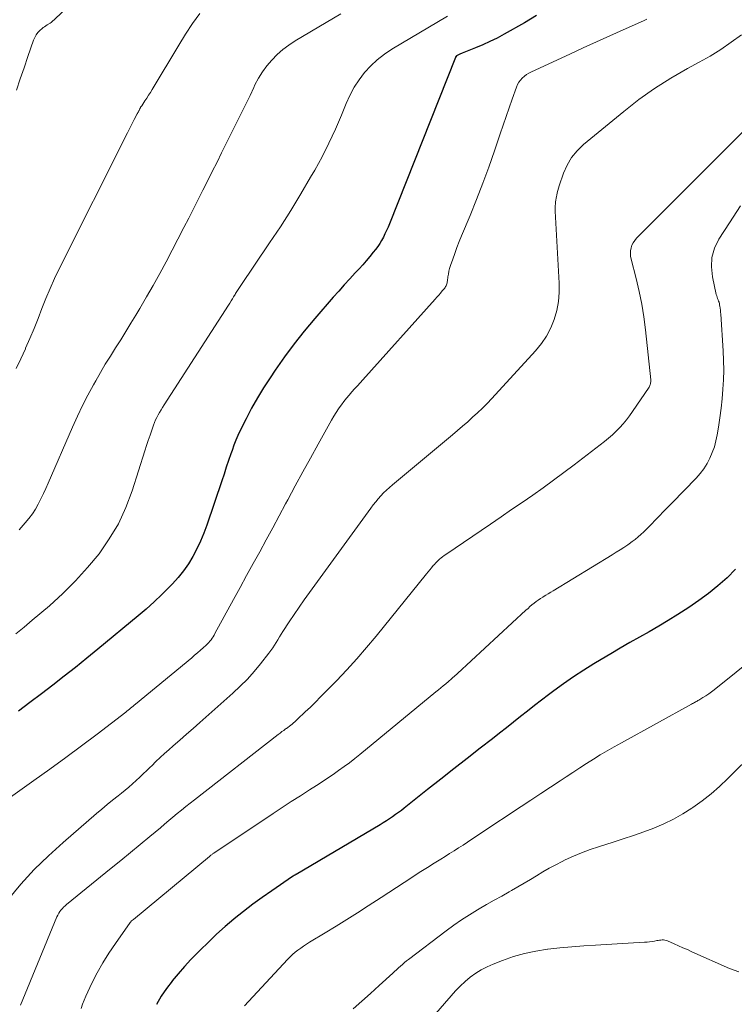
# Model space of a CAD drawing. Units: feet. Extents: x 1940000 to 1945000, y 565000 to 570004.
# Drawn here: x 1941482 to 1941560, y 566357 to 566464 of the extents above; entities that cross this region are included whole.
import ezdxf

# ---------------------------------------------------------------- set-up
doc = ezdxf.new("R2010")
doc.units = ezdxf.units.FT
doc.header["$LTSCALE"] = 100
doc.header["$MEASUREMENT"] = 0
doc.layers.add('CONTOUR INDEX', color=32, linetype='Continuous', lineweight=25)
doc.layers.add('CONTOUR INTERMEDIATE', color=40, linetype='Continuous', lineweight=15)

msp = doc.modelspace()

# ---------------------------------------------------------------- linework, layer by layer
at = {"layer": 'CONTOUR INDEX', "flags": 128}
for points, elevation in [([(1941538.32, 566464.3), (1941537, 566463.51), (1941534.78, 566462.27), (1941534.02, 566461.86), (1941533.25, 566461.48), (1941532.46, 566461.12), (1941531.67, 566460.79), (1941530.24, 566460.22), (1941530.15, 566460.19), (1941530.06, 566460.15), (1941529.98, 566460.11), (1941529.89, 566460.07), (1941529.69, 566459.97), (1941529.67, 566459.95), (1941529.65, 566459.94), (1941529.63, 566459.92), (1941529.61, 566459.91), (1941529.55, 566459.83), (1941529.53, 566459.82), (1941529.52, 566459.8), (1941529.51, 566459.77), (1941529.5, 566459.75), (1941522.32, 566441.65), (1941522.17, 566441.29), (1941522.01, 566440.93), (1941521.84, 566440.57), (1941521.67, 566440.21), (1941521.48, 566439.87), (1941521.27, 566439.53), (1941521.05, 566439.21), (1941520.81, 566438.89), (1941520.57, 566438.57), (1941520.19, 566438.11), (1941519.81, 566437.65), (1941519.42, 566437.2), (1941519.02, 566436.76), (1941518.61, 566436.33), (1941518.01, 566435.68), (1941517.41, 566435.02), (1941516.81, 566434.36), (1941516.22, 566433.69), (1941514.22, 566431.38), (1941513.07, 566430.02), (1941511.97, 566428.63), (1941510.91, 566427.2), (1941509.89, 566425.75), (1941509.35, 566424.94), (1941508.65, 566423.85), (1941507.97, 566422.75), (1941507.34, 566421.62), (1941506.74, 566420.48), (1941506.11, 566419.21), (1941505.86, 566418.68), (1941505.62, 566418.15), (1941505.41, 566417.6), (1941505.21, 566417.05), (1941505.09, 566416.69), (1941504.84, 566415.95), (1941504.59, 566415.22), (1941504.35, 566414.48), (1941504.1, 566413.75), (1941502.46, 566408.91), (1941502.14, 566408.04), (1941501.78, 566407.18), (1941501.38, 566406.34), (1941500.95, 566405.51), (1941500.47, 566404.72), (1941499.94, 566403.96), (1941499.36, 566403.23), (1941498.74, 566402.54), (1941498.42, 566402.21), (1941497.6, 566401.38), (1941496.76, 566400.58), (1941495.89, 566399.8), (1941495.01, 566399.05), (1941490.63, 566395.44), (1941489.42, 566394.45), (1941488.2, 566393.47), (1941486.97, 566392.5), (1941485.73, 566391.55), (1941484.49, 566390.6), (1941483.25, 566389.65), (1941482.01, 566388.69)], 1000), ([(1941559.96, 566404.13), (1941559.03, 566403.21), (1941558.03, 566402.33), (1941557.02, 566401.5), (1941555.97, 566400.73), (1941554.88, 566399.99), (1941553.66, 566399.21), (1941552.64, 566398.57), (1941551.61, 566397.95), (1941550.57, 566397.34), (1941549.52, 566396.75), (1941548.47, 566396.16), (1941547.42, 566395.56), (1941546.38, 566394.95), (1941545.35, 566394.33), (1941544.56, 566393.86), (1941543.44, 566393.16), (1941542.34, 566392.44), (1941541.26, 566391.69), (1941540.19, 566390.91), (1941539.63, 566390.49), (1941538.86, 566389.91), (1941538.09, 566389.31), (1941537.33, 566388.71), (1941536.58, 566388.11), (1941535.82, 566387.5), (1941535.06, 566386.89), (1941534.3, 566386.3), (1941533.54, 566385.7), (1941532.19, 566384.67), (1941530.76, 566383.56), (1941529.33, 566382.44), (1941527.9, 566381.32), (1941526.47, 566380.19), (1941523.93, 566378.17), (1941523.62, 566377.93), (1941523.3, 566377.69), (1941522.98, 566377.46), (1941522.66, 566377.23), (1941522.33, 566377.01), (1941521.99, 566376.79), (1941521.66, 566376.58), (1941521.32, 566376.37), (1941512.17, 566370.96), (1941512.15, 566370.95), (1941512.13, 566370.94), (1941512.11, 566370.93), (1941512.1, 566370.92), (1941512.03, 566370.88), (1941512.01, 566370.87), (1941511.99, 566370.86), (1941511.97, 566370.85), (1941511.96, 566370.84), (1941511.87, 566370.79), (1941511.85, 566370.77), (1941511.83, 566370.76), (1941511.81, 566370.75), (1941511.79, 566370.74), (1941509.54, 566369.2), (1941508.49, 566368.47), (1941507.46, 566367.72), (1941506.45, 566366.94), (1941505.46, 566366.14), (1941505.4, 566366.1), (1941504.46, 566365.29), (1941503.54, 566364.47), (1941502.64, 566363.62), (1941501.75, 566362.75), (1941501.46, 566362.46), (1941500.74, 566361.71), (1941500.04, 566360.96), (1941499.37, 566360.18), (1941498.7, 566359.39), (1941498.69, 566359.37), (1941498.08, 566358.56), (1941497.52, 566357.72), (1941497.02, 566356.84)], 980)]:
    msp.add_lwpolyline(points, dxfattribs=dict(at, elevation=elevation))
at = {"layer": 'CONTOUR INTERMEDIATE', "flags": 128}
for points, elevation in [([(1941497.77, 566474.93), (1941485.56, 566463.56), (1941485.46, 566463.48), (1941485.13, 566463.28), (1941484.98, 566463.19), (1941484.84, 566463.09), (1941484.7, 566462.99), (1941484.56, 566462.88), (1941484.33, 566462.68), (1941484.11, 566462.45), (1941483.91, 566462.2), (1941483.76, 566461.93), (1941483.63, 566461.64), (1941483.01, 566459.84), (1941482.6, 566458.63), (1941482.19, 566457.42), (1941481.79, 566456.21)], 1016), ([(1941550.29, 566463.89), (1941549.95, 566463.72), (1941547.74, 566462.75), (1941546.29, 566462.1), (1941544.84, 566461.45), (1941543.39, 566460.79), (1941541.95, 566460.12), (1941537.76, 566458.19), (1941537.49, 566458.04), (1941537.24, 566457.89), (1941537, 566457.71), (1941536.77, 566457.51), (1941536.56, 566457.29), (1941536.38, 566457.05), (1941536.24, 566456.79), (1941536.12, 566456.52), (1941535.67, 566455.21), (1941535.34, 566454.27), (1941535.02, 566453.32), (1941534.69, 566452.38), (1941534.37, 566451.43), (1941533.75, 566449.61), (1941533.13, 566447.84), (1941532.48, 566446.07), (1941531.8, 566444.32), (1941531.09, 566442.58), (1941530.16, 566440.36), (1941529.9, 566439.73), (1941529.66, 566439.1), (1941529.42, 566438.46), (1941529.2, 566437.82), (1941528.96, 566437.13), (1941528.87, 566436.83), (1941528.79, 566436.52), (1941528.73, 566436.21), (1941528.68, 566435.89), (1941528.63, 566435.48), (1941528.61, 566435.37), (1941528.59, 566435.26), (1941528.56, 566435.15), (1941528.53, 566435.04), (1941528.48, 566434.94), (1941528.43, 566434.84), (1941528.37, 566434.74), (1941528.31, 566434.65), (1941528.07, 566434.37), (1941527.87, 566434.14), (1941527.68, 566433.92), (1941527.48, 566433.69), (1941527.28, 566433.47), (1941519.44, 566424.73), (1941519.14, 566424.39), (1941518.84, 566424.06), (1941518.54, 566423.73), (1941518.24, 566423.4), (1941517.94, 566423.06), (1941517.65, 566422.72), (1941517.38, 566422.37), (1941517.11, 566422.01), (1941517.07, 566421.96), (1941516.8, 566421.56), (1941516.53, 566421.16), (1941516.28, 566420.75), (1941516.04, 566420.34), (1941514.58, 566417.71), (1941513.74, 566416.2), (1941512.91, 566414.7), (1941512.09, 566413.18), (1941511.27, 566411.67), (1941511.04, 566411.24), (1941510.34, 566409.94), (1941509.64, 566408.64), (1941508.93, 566407.34), (1941508.22, 566406.04), (1941507.5, 566404.75), (1941506.79, 566403.45), (1941506.08, 566402.15), (1941505.38, 566400.85), (1941503.36, 566397.14), (1941503.26, 566396.97), (1941503.16, 566396.8), (1941503.05, 566396.63), (1941502.93, 566396.47), (1941502.81, 566396.32), (1941502.68, 566396.17), (1941502.54, 566396.02), (1941502.4, 566395.89), (1941502.08, 566395.6), (1941501.77, 566395.33), (1941501.46, 566395.06), (1941501.15, 566394.79), (1941500.83, 566394.52), (1941494.72, 566389.46), (1941494.59, 566389.35), (1941494.46, 566389.24), (1941494.33, 566389.13), (1941494.19, 566389.02), (1941494.06, 566388.92), (1941493.93, 566388.81), (1941493.79, 566388.7), (1941493.66, 566388.6), (1941490.54, 566386.22), (1941488.84, 566384.94), (1941487.13, 566383.66), (1941485.41, 566382.41), (1941483.67, 566381.17), (1941481.14, 566379.37)], 996), ([(1941528.62, 566464.22), (1941522.59, 566460.64), (1941521.77, 566460.1), (1941521, 566459.5), (1941520.29, 566458.83), (1941519.62, 566458.1), (1941519.03, 566457.31), (1941518.48, 566456.5), (1941518.02, 566455.63), (1941517.61, 566454.74), (1941517.1, 566453.49), (1941516.45, 566451.96), (1941515.75, 566450.45), (1941515, 566448.96), (1941514.2, 566447.5), (1941513.76, 566446.73), (1941512.7, 566444.92), (1941511.6, 566443.12), (1941510.47, 566441.34), (1941509.3, 566439.59), (1941506.08, 566434.84), (1941506.01, 566434.73), (1941505.94, 566434.63), (1941505.87, 566434.52), (1941505.8, 566434.42), (1941505.74, 566434.31), (1941505.67, 566434.2), (1941505.6, 566434.09), (1941505.54, 566433.98), (1941505.39, 566433.74), (1941505.25, 566433.52), (1941505.11, 566433.29), (1941504.97, 566433.06), (1941504.83, 566432.84), (1941497.84, 566421.99), (1941497.67, 566421.72), (1941497.5, 566421.46), (1941497.34, 566421.18), (1941497.19, 566420.91), (1941497.04, 566420.63), (1941496.9, 566420.35), (1941496.78, 566420.06), (1941496.67, 566419.77), (1941496.49, 566419.25), (1941496.3, 566418.69), (1941496.11, 566418.13), (1941495.93, 566417.57), (1941495.74, 566417.01), (1941494.36, 566412.66), (1941493.67, 566410.84), (1941492.86, 566409.08), (1941491.87, 566407.42), (1941490.76, 566405.82), (1941489.51, 566404.31), (1941488.2, 566402.86), (1941486.81, 566401.49), (1941485.36, 566400.17), (1941483.5, 566398.58), (1941482.61, 566397.84), (1941481.7, 566397.12)], 1004), ([(1941501.71, 566464.54), (1941500.92, 566463.42), (1941500.16, 566462.27), (1941499.44, 566461.1), (1941496.54, 566456.26), (1941496.35, 566455.95), (1941496.15, 566455.64), (1941495.95, 566455.33), (1941495.75, 566455.02), (1941495.39, 566454.5), (1941495.36, 566454.46), (1941495.33, 566454.42), (1941495.3, 566454.38), (1941495.28, 566454.33), (1941495.25, 566454.29), (1941495.23, 566454.24), (1941495.2, 566454.2), (1941495.18, 566454.15), (1941495.1, 566453.99), (1941495.08, 566453.94), (1941495.05, 566453.89), (1941495.03, 566453.84), (1941495, 566453.8), (1941494.98, 566453.75), (1941494.95, 566453.7), (1941494.93, 566453.66), (1941494.9, 566453.61), (1941494.58, 566452.99), (1941494.4, 566452.63), (1941494.21, 566452.27), (1941494.03, 566451.92), (1941493.85, 566451.56), (1941486.43, 566436.76), (1941485.92, 566435.71), (1941485.43, 566434.64), (1941484.98, 566433.57), (1941484.55, 566432.48), (1941484.13, 566431.38), (1941483.69, 566430.3), (1941483.24, 566429.22), (1941482.77, 566428.14), (1941482.76, 566428.1), (1941482.26, 566427.01), (1941481.75, 566425.94)], 1012), ([(1941517.04, 566464.5), (1941515.43, 566463.54), (1941512.07, 566461.54), (1941511.39, 566461.09), (1941510.73, 566460.6), (1941510.12, 566460.05), (1941509.53, 566459.47), (1941509.01, 566458.84), (1941508.52, 566458.18), (1941508.1, 566457.48), (1941507.71, 566456.76), (1941507.59, 566456.49), (1941507.17, 566455.61), (1941506.75, 566454.74), (1941506.32, 566453.86), (1941505.89, 566452.99), (1941504.08, 566449.37), (1941503.58, 566448.35), (1941503.07, 566447.34), (1941502.56, 566446.32), (1941502.05, 566445.31), (1941501.54, 566444.3), (1941501.02, 566443.29), (1941500.5, 566442.28), (1941499.98, 566441.27), (1941498.04, 566437.55), (1941497.35, 566436.26), (1941496.65, 566434.98), (1941495.93, 566433.72), (1941495.18, 566432.46), (1941494.76, 566431.75), (1941494.21, 566430.86), (1941493.66, 566429.96), (1941493.11, 566429.07), (1941492.55, 566428.19), (1941491.99, 566427.3), (1941491.44, 566426.41), (1941490.91, 566425.5), (1941490.39, 566424.59), (1941490.16, 566424.18), (1941489.54, 566423.05), (1941488.95, 566421.91), (1941488.4, 566420.75), (1941487.87, 566419.58), (1941485.23, 566413.49), (1941484.97, 566412.92), (1941484.71, 566412.35), (1941484.43, 566411.78), (1941484.15, 566411.22), (1941483.84, 566410.67), (1941483.51, 566410.14), (1941483.14, 566409.64), (1941482.74, 566409.16), (1941482.07, 566408.4)], 1008), ([(1941560.58, 566462.22), (1941559.49, 566461.4), (1941558.36, 566460.62), (1941557.2, 566459.9), (1941556.01, 566459.22), (1941554.73, 566458.54), (1941552.92, 566457.5), (1941551.15, 566456.39), (1941549.45, 566455.17), (1941547.8, 566453.89), (1941543.43, 566450.27), (1941542.74, 566449.6), (1941542.13, 566448.86), (1941541.66, 566448.04), (1941541.26, 566447.16), (1941540.79, 566445.8), (1941540.71, 566445.55), (1941540.63, 566445.29), (1941540.57, 566445.03), (1941540.51, 566444.77), (1941540.48, 566444.65), (1941540.45, 566444.45), (1941540.41, 566444.25), (1941540.38, 566444.05), (1941540.36, 566443.85), (1941540.34, 566443.64), (1941540.33, 566443.44), (1941540.33, 566443.24), (1941540.34, 566443.03), (1941540.79, 566435.22), (1941540.79, 566434.22), (1941540.71, 566433.22), (1941540.52, 566432.25), (1941540.25, 566431.28), (1941539.86, 566430.35), (1941539.41, 566429.47), (1941538.85, 566428.65), (1941538.21, 566427.87), (1941533.44, 566422.67), (1941532.94, 566422.14), (1941532.43, 566421.63), (1941531.91, 566421.13), (1941531.37, 566420.64), (1941530.83, 566420.16), (1941530.28, 566419.69), (1941529.73, 566419.22), (1941529.17, 566418.75), (1941522.64, 566413.3), (1941522.32, 566413.02), (1941522, 566412.73), (1941521.69, 566412.42), (1941521.39, 566412.11), (1941521.11, 566411.79), (1941520.83, 566411.46), (1941520.56, 566411.12), (1941520.3, 566410.78), (1941513.63, 566401.61), (1941513.06, 566400.82), (1941512.5, 566400.02), (1941511.96, 566399.21), (1941511.43, 566398.4), (1941510.75, 566397.36), (1941510.57, 566397.06), (1941510.38, 566396.77), (1941510.2, 566396.47), (1941510.02, 566396.17), (1941509.83, 566395.88), (1941509.64, 566395.59), (1941509.44, 566395.3), (1941509.23, 566395.02), (1941508.31, 566393.85), (1941507.61, 566393), (1941506.88, 566392.19), (1941506.11, 566391.41), (1941505.31, 566390.66), (1941501.71, 566387.47), (1941500.99, 566386.83), (1941500.27, 566386.2), (1941499.55, 566385.57), (1941498.83, 566384.94), (1941498.35, 566384.52), (1941497.88, 566384.09), (1941497.4, 566383.66), (1941496.94, 566383.22), (1941496.48, 566382.78), (1941496.33, 566382.62), (1941495.95, 566382.25), (1941495.57, 566381.88), (1941495.19, 566381.52), (1941494.8, 566381.16), (1941494.41, 566380.8), (1941494.01, 566380.46), (1941493.6, 566380.12), (1941493.19, 566379.79), (1941492.82, 566379.51), (1941492.23, 566379.04), (1941491.63, 566378.56), (1941491.05, 566378.07), (1941490.47, 566377.58), (1941486.86, 566374.45), (1941485.26, 566373), (1941483.72, 566371.49), (1941482.26, 566369.89), (1941480.86, 566368.25)], 992), ([(1941561.61, 566452.53), (1941549.19, 566440.1), (1941548.99, 566439.86), (1941548.82, 566439.61), (1941548.69, 566439.34), (1941548.59, 566439.05), (1941548.54, 566438.75), (1941548.52, 566438.45), (1941548.54, 566438.14), (1941548.59, 566437.84), (1941549.15, 566435.71), (1941549.48, 566434.33), (1941549.76, 566432.94), (1941549.98, 566431.55), (1941550.16, 566430.15), (1941550.73, 566424.7), (1941550.73, 566424.6), (1941550.73, 566424.49), (1941550.72, 566424.39), (1941550.71, 566424.29), (1941550.68, 566424.19), (1941550.64, 566424.09), (1941550.6, 566424), (1941550.55, 566423.91), (1941548.76, 566421.26), (1941548.43, 566420.8), (1941548.1, 566420.36), (1941547.74, 566419.94), (1941547.36, 566419.52), (1941546.97, 566419.13), (1941546.56, 566418.75), (1941546.14, 566418.38), (1941545.7, 566418.03), (1941542.4, 566415.47), (1941541.29, 566414.63), (1941540.17, 566413.8), (1941539.04, 566412.99), (1941537.9, 566412.19), (1941536.76, 566411.4), (1941535.61, 566410.61), (1941534.46, 566409.83), (1941533.31, 566409.04), (1941528.44, 566405.73), (1941528.27, 566405.61), (1941528.1, 566405.49), (1941527.94, 566405.36), (1941527.78, 566405.23), (1941527.62, 566405.09), (1941527.48, 566404.95), (1941527.34, 566404.8), (1941527.21, 566404.65), (1941527.09, 566404.52), (1941526.91, 566404.29), (1941526.72, 566404.07), (1941526.54, 566403.85), (1941526.36, 566403.63), (1941520.88, 566396.87), (1941519.84, 566395.63), (1941518.78, 566394.4), (1941517.68, 566393.2), (1941516.57, 566392.02), (1941515.38, 566390.8), (1941514.84, 566390.25), (1941514.29, 566389.7), (1941513.74, 566389.16), (1941513.18, 566388.62), (1941512.34, 566387.82), (1941512.2, 566387.69), (1941512.05, 566387.56), (1941511.91, 566387.43), (1941511.76, 566387.31), (1941511.6, 566387.19), (1941511.45, 566387.07), (1941511.29, 566386.95), (1941511.13, 566386.84), (1941511.04, 566386.77), (1941510.84, 566386.62), (1941510.64, 566386.48), (1941510.44, 566386.32), (1941510.24, 566386.17), (1941501.12, 566379.07), (1941500.65, 566378.7), (1941500.18, 566378.33), (1941499.72, 566377.95), (1941499.25, 566377.57), (1941498.79, 566377.19), (1941498.33, 566376.81), (1941497.88, 566376.42), (1941497.42, 566376.04), (1941496.26, 566375.07), (1941495.22, 566374.2), (1941494.18, 566373.34), (1941493.14, 566372.48), (1941492.09, 566371.63), (1941487.23, 566367.7), (1941487.07, 566367.56), (1941486.91, 566367.41), (1941486.77, 566367.25), (1941486.62, 566367.09), (1941486.5, 566366.92), (1941486.38, 566366.74), (1941486.28, 566366.55), (1941486.18, 566366.36), (1941482.2, 566356.76)], 988), ([(1941560.49, 566443.61), (1941559.28, 566441.79), (1941558.15, 566440), (1941557.68, 566439.03), (1941557.38, 566438.02), (1941557.33, 566436.98), (1941557.43, 566435.9), (1941557.86, 566434), (1941557.9, 566433.85), (1941557.94, 566433.7), (1941558, 566433.56), (1941558.05, 566433.42), (1941558.11, 566433.28), (1941558.16, 566433.14), (1941558.19, 566432.99), (1941558.22, 566432.84), (1941558.24, 566432.71), (1941558.27, 566432.49), (1941558.3, 566432.28), (1941558.32, 566432.06), (1941558.34, 566431.84), (1941558.6, 566427.85), (1941558.65, 566426.81), (1941558.66, 566425.77), (1941558.63, 566424.73), (1941558.57, 566423.69), (1941558.48, 566422.66), (1941558.37, 566421.62), (1941558.23, 566420.59), (1941558.08, 566419.56), (1941557.95, 566418.72), (1941557.82, 566418.07), (1941557.65, 566417.43), (1941557.42, 566416.8), (1941557.17, 566416.19), (1941556.85, 566415.61), (1941556.5, 566415.05), (1941556.1, 566414.52), (1941555.66, 566414.02), (1941553.05, 566411.35), (1941552.58, 566410.87), (1941552.12, 566410.39), (1941551.66, 566409.91), (1941551.19, 566409.43), (1941550.84, 566409.06), (1941550.55, 566408.77), (1941550.26, 566408.48), (1941549.97, 566408.19), (1941549.67, 566407.91), (1941549.36, 566407.64), (1941549.05, 566407.38), (1941548.72, 566407.13), (1941548.39, 566406.9), (1941548.23, 566406.79), (1941547.81, 566406.51), (1941547.39, 566406.24), (1941546.96, 566405.97), (1941546.54, 566405.7), (1941540.13, 566401.8), (1941539.86, 566401.64), (1941539.59, 566401.47), (1941539.31, 566401.3), (1941539.04, 566401.13), (1941538.99, 566401.1), (1941538.75, 566400.94), (1941538.51, 566400.78), (1941538.28, 566400.61), (1941538.05, 566400.43), (1941537.82, 566400.25), (1941537.6, 566400.07), (1941537.39, 566399.88), (1941537.17, 566399.69), (1941529.73, 566392.79), (1941529.61, 566392.68), (1941529.48, 566392.57), (1941529.36, 566392.46), (1941529.23, 566392.35), (1941529.11, 566392.24), (1941528.98, 566392.13), (1941528.86, 566392.03), (1941528.73, 566391.92), (1941528.45, 566391.69), (1941528.18, 566391.47), (1941527.92, 566391.25), (1941527.65, 566391.03), (1941527.38, 566390.81), (1941519.12, 566384.01), (1941518.55, 566383.56), (1941517.98, 566383.11), (1941517.39, 566382.68), (1941516.8, 566382.25), (1941516.2, 566381.84), (1941515.6, 566381.43), (1941515, 566381.03), (1941514.39, 566380.64), (1941513.63, 566380.16), (1941512.64, 566379.52), (1941511.66, 566378.89), (1941510.68, 566378.24), (1941509.7, 566377.59), (1941503.22, 566373.27), (1941503.16, 566373.23), (1941503.1, 566373.19), (1941503.04, 566373.14), (1941502.98, 566373.1), (1941502.91, 566373.05), (1941502.86, 566373.01), (1941502.8, 566372.96), (1941502.75, 566372.92), (1941494.49, 566366.08), (1941494.39, 566366), (1941494.29, 566365.91), (1941494.25, 566365.87), (1941494.22, 566365.83), (1941494.19, 566365.79), (1941494.15, 566365.75), (1941492.53, 566363.45), (1941491.83, 566362.41), (1941491.17, 566361.35), (1941490.56, 566360.26), (1941489.99, 566359.14), (1941489.32, 566357.72), (1941489.13, 566357.29), (1941488.96, 566356.85), (1941488.82, 566356.41)], 984), ([(1941562.42, 566394.86), (1941557.63, 566391.04), (1941557.33, 566390.81), (1941557.03, 566390.59), (1941556.72, 566390.38), (1941556.4, 566390.18), (1941555.96, 566389.9), (1941555.86, 566389.85), (1941555.77, 566389.79), (1941555.67, 566389.74), (1941555.57, 566389.69), (1941555.47, 566389.64), (1941555.37, 566389.59), (1941555.28, 566389.53), (1941555.18, 566389.48), (1941547.54, 566385.27), (1941546.77, 566384.84), (1941546, 566384.4), (1941545.25, 566383.95), (1941544.5, 566383.49), (1941543.75, 566383.02), (1941543.01, 566382.54), (1941542.27, 566382.06), (1941541.53, 566381.58), (1941540.88, 566381.15), (1941539.83, 566380.45), (1941538.77, 566379.75), (1941537.71, 566379.05), (1941536.65, 566378.35), (1941532.27, 566375.44), (1941531.79, 566375.12), (1941531.3, 566374.8), (1941530.82, 566374.48), (1941530.33, 566374.16), (1941529.84, 566373.85), (1941529.35, 566373.54), (1941528.86, 566373.23), (1941528.37, 566372.92), (1941527.91, 566372.63), (1941527.18, 566372.18), (1941526.46, 566371.73), (1941525.74, 566371.27), (1941525.03, 566370.81), (1941524.77, 566370.64), (1941523.93, 566370.1), (1941523.09, 566369.55), (1941522.25, 566369), (1941521.41, 566368.45), (1941520.02, 566367.54), (1941518.86, 566366.79), (1941517.7, 566366.05), (1941516.53, 566365.33), (1941515.35, 566364.61), (1941513.64, 566363.59), (1941513.32, 566363.39), (1941513, 566363.18), (1941512.69, 566362.96), (1941512.38, 566362.73), (1941512.08, 566362.5), (1941511.79, 566362.25), (1941511.51, 566361.98), (1941511.25, 566361.71), (1941506.57, 566356.68)], 976), ([(1941562.08, 566384.34), (1941559.12, 566381.38), (1941558.22, 566380.53), (1941557.29, 566379.72), (1941556.31, 566378.96), (1941555.31, 566378.24), (1941555.2, 566378.16), (1941554.21, 566377.54), (1941553.19, 566376.96), (1941552.14, 566376.46), (1941551.07, 566376), (1941549.97, 566375.59), (1941548.86, 566375.19), (1941547.75, 566374.82), (1941546.63, 566374.46), (1941545.07, 566373.98), (1941544.14, 566373.67), (1941543.22, 566373.33), (1941542.32, 566372.95), (1941541.44, 566372.54), (1941541.1, 566372.38), (1941540.4, 566372.02), (1941539.7, 566371.64), (1941539.01, 566371.25), (1941538.33, 566370.83), (1941537.66, 566370.41), (1941536.98, 566370), (1941536.29, 566369.61), (1941535.6, 566369.21), (1941535.35, 566369.07), (1941534.53, 566368.62), (1941533.71, 566368.16), (1941532.89, 566367.69), (1941532.08, 566367.22), (1941531.91, 566367.13), (1941531.03, 566366.59), (1941530.16, 566366.04), (1941529.31, 566365.45), (1941528.48, 566364.84), (1941524.4, 566361.73), (1941524.18, 566361.56), (1941523.95, 566361.38), (1941523.74, 566361.19), (1941523.52, 566361), (1941523.31, 566360.8), (1941523.1, 566360.61), (1941522.89, 566360.41), (1941522.68, 566360.22), (1941521.21, 566358.88), (1941520.28, 566358.03), (1941519.33, 566357.19), (1941518.37, 566356.36)], 972), ([(1941560.29, 566360.37), (1941559.31, 566360.75), (1941555.2, 566362.57), (1941554.72, 566362.79), (1941554.23, 566363), (1941553.74, 566363.22), (1941553.26, 566363.44), (1941552.55, 566363.75), (1941552.42, 566363.8), (1941552.28, 566363.83), (1941552.13, 566363.85), (1941551.98, 566363.85), (1941551.83, 566363.83), (1941551.69, 566363.82), (1941551.54, 566363.79), (1941551.39, 566363.77), (1941551.15, 566363.73), (1941550.88, 566363.68), (1941550.61, 566363.65), (1941550.34, 566363.62), (1941550.07, 566363.6), (1941544.74, 566363.29), (1941543.44, 566363.21), (1941542.15, 566363.11), (1941540.85, 566362.98), (1941539.56, 566362.84), (1941539.5, 566362.83), (1941538.25, 566362.63), (1941537.02, 566362.37), (1941535.81, 566362.03), (1941534.62, 566361.61), (1941533.61, 566361.23), (1941532.94, 566360.93), (1941532.3, 566360.61), (1941531.7, 566360.22), (1941531.11, 566359.79), (1941530.55, 566359.32), (1941530.02, 566358.84), (1941529.51, 566358.32), (1941529.02, 566357.78), (1941527.11, 566355.58)], 968)]:
    msp.add_lwpolyline(points, dxfattribs=dict(at, elevation=elevation))

doc.saveas('drawing.dxf')
